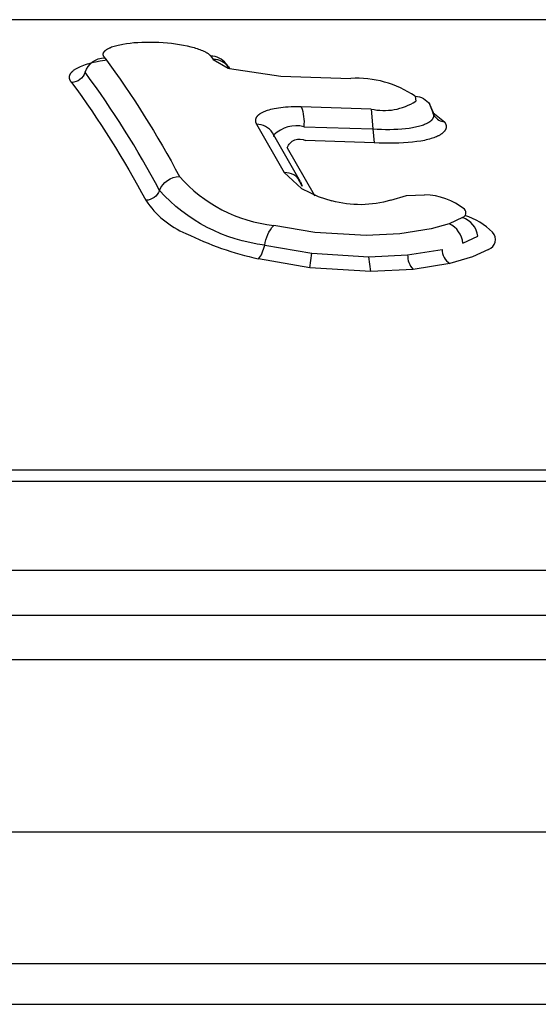
# Model space of a CAD drawing. Units: millimetres. Extents: x -12154 to 13606, y -8072 to 9086.
# Drawn here: x -1180 to -1167, y 2268 to 2292 of the extents above; entities that cross this region are included whole.
import ezdxf

# ---------------------------------------------------------------- set-up
doc = ezdxf.new("R2010")
doc.units = ezdxf.units.MM
doc.layers.add('DEFAULT', color=7, linetype='Continuous')

msp = doc.modelspace()

# ---------------------------------------------------------------- linework, layer by layer
at = {"layer": 'DEFAULT', "color": 0}
for p, q in [((-1164.639, 2292.267), (-1193.562, 2292.267)), ((-1164.639, 2292.267), (-1193.562, 2292.267)), ((-1177.188, 2291.631), (-1177.154, 2291.64)), ((-1177.154, 2291.64), (-1177.118, 2291.649)), ((-1177.118, 2291.649), (-1177.081, 2291.657)), ((-1177.081, 2291.657), (-1177.043, 2291.665)), ((-1177.043, 2291.665), (-1177.003, 2291.673)), ((-1177.003, 2291.673), (-1176.919, 2291.686)), ((-1176.919, 2291.686), (-1176.831, 2291.698)), ((-1176.831, 2291.698), (-1176.738, 2291.707)), ((-1176.738, 2291.707), (-1176.642, 2291.714)), ((-1176.642, 2291.714), (-1176.543, 2291.719)), ((-1176.543, 2291.719), (-1176.441, 2291.721)), ((-1176.441, 2291.721), (-1176.338, 2291.722)), ((-1176.338, 2291.722), (-1176.233, 2291.72)), ((-1176.233, 2291.72), (-1176.128, 2291.716)), ((-1176.128, 2291.716), (-1176.023, 2291.709)), ((-1176.023, 2291.709), (-1175.919, 2291.701)), ((-1175.919, 2291.701), (-1175.816, 2291.69)), ((-1175.816, 2291.69), (-1175.716, 2291.677)), ((-1175.716, 2291.677), (-1175.618, 2291.663)), ((-1175.618, 2291.663), (-1175.524, 2291.646)), ((-1175.524, 2291.646), (-1175.434, 2291.628)), ((-1177.485, 2291.426), (-1177.484, 2291.428)), ((-1177.485, 2291.424), (-1177.485, 2291.426)), ((-1177.485, 2291.422), (-1177.485, 2291.424)), ((-1177.485, 2291.421), (-1177.485, 2291.422)), ((-1177.485, 2291.419), (-1177.485, 2291.421)), ((-1177.485, 2291.417), (-1177.485, 2291.419)), ((-1177.485, 2291.416), (-1177.485, 2291.417)), ((-1177.484, 2291.414), (-1177.485, 2291.416)), ((-1177.484, 2291.434), (-1177.483, 2291.436)), ((-1177.484, 2291.433), (-1177.484, 2291.434)), ((-1177.484, 2291.431), (-1177.484, 2291.433)), ((-1177.484, 2291.429), (-1177.484, 2291.431)), ((-1177.484, 2291.428), (-1177.484, 2291.429)), ((-1177.484, 2291.412), (-1177.484, 2291.414)), ((-1177.484, 2291.41), (-1177.484, 2291.412)), ((-1177.484, 2291.409), (-1177.484, 2291.41)), ((-1177.484, 2291.407), (-1177.484, 2291.409)), ((-1177.483, 2291.405), (-1177.484, 2291.407)), ((-1177.483, 2291.44), (-1177.482, 2291.441)), ((-1177.483, 2291.438), (-1177.483, 2291.44)), ((-1177.483, 2291.436), (-1177.483, 2291.438)), ((-1177.483, 2291.403), (-1177.483, 2291.405)), ((-1177.483, 2291.402), (-1177.483, 2291.403)), ((-1177.482, 2291.4), (-1177.483, 2291.402)), ((-1177.482, 2291.443), (-1177.481, 2291.445)), ((-1177.482, 2291.441), (-1177.482, 2291.443)), ((-1177.482, 2291.398), (-1177.482, 2291.4)), ((-1177.482, 2291.396), (-1177.482, 2291.398)), ((-1177.481, 2291.446), (-1177.48, 2291.448)), ((-1177.481, 2291.445), (-1177.481, 2291.446)), ((-1177.48, 2291.448), (-1177.479, 2291.451)), ((-1177.479, 2291.451), (-1177.478, 2291.455)), ((-1177.478, 2291.455), (-1177.477, 2291.458)), ((-1177.477, 2291.458), (-1177.475, 2291.462)), ((-1177.475, 2291.462), (-1177.474, 2291.465)), ((-1177.474, 2291.465), (-1177.472, 2291.468)), ((-1177.472, 2291.468), (-1177.47, 2291.472)), ((-1177.47, 2291.472), (-1177.468, 2291.475)), ((-1177.468, 2291.475), (-1177.466, 2291.478)), ((-1177.466, 2291.478), (-1177.464, 2291.482)), ((-1177.464, 2291.482), (-1177.461, 2291.485)), ((-1177.461, 2291.485), (-1177.459, 2291.488)), ((-1177.459, 2291.488), (-1177.456, 2291.492)), ((-1177.456, 2291.492), (-1177.453, 2291.495)), ((-1177.453, 2291.495), (-1177.45, 2291.498)), ((-1177.45, 2291.498), (-1177.447, 2291.502)), ((-1177.447, 2291.502), (-1177.444, 2291.505)), ((-1177.444, 2291.505), (-1177.441, 2291.508)), ((-1177.441, 2291.508), (-1177.438, 2291.511)), ((-1177.438, 2291.511), (-1177.434, 2291.515)), ((-1177.434, 2291.515), (-1177.43, 2291.518)), ((-1177.43, 2291.518), (-1177.427, 2291.521)), ((-1177.427, 2291.521), (-1177.423, 2291.524)), ((-1177.423, 2291.524), (-1177.415, 2291.531)), ((-1177.415, 2291.531), (-1177.406, 2291.537)), ((-1177.406, 2291.537), (-1177.397, 2291.543)), ((-1177.397, 2291.543), (-1177.387, 2291.549)), ((-1177.387, 2291.549), (-1177.377, 2291.555)), ((-1177.377, 2291.555), (-1177.367, 2291.561)), ((-1177.367, 2291.561), (-1177.356, 2291.567)), ((-1177.356, 2291.567), (-1177.344, 2291.573)), ((-1177.344, 2291.573), (-1177.332, 2291.579)), ((-1177.332, 2291.579), (-1177.32, 2291.584)), ((-1177.32, 2291.584), (-1177.307, 2291.59)), ((-1177.307, 2291.59), (-1177.28, 2291.601)), ((-1177.28, 2291.601), (-1177.251, 2291.611)), ((-1177.251, 2291.611), (-1177.22, 2291.621)), ((-1177.22, 2291.621), (-1177.188, 2291.631)), ((-1175.434, 2291.628), (-1175.348, 2291.608)), ((-1175.348, 2291.608), (-1175.267, 2291.586)), ((-1175.267, 2291.586), (-1175.228, 2291.574)), ((-1175.228, 2291.574), (-1175.192, 2291.563)), ((-1175.192, 2291.563), (-1175.156, 2291.551)), ((-1175.156, 2291.551), (-1175.122, 2291.538)), ((-1175.122, 2291.538), (-1175.09, 2291.526)), ((-1175.09, 2291.526), (-1175.06, 2291.513)), ((-1175.06, 2291.513), (-1175.031, 2291.5)), ((-1175.031, 2291.5), (-1175.004, 2291.487)), ((-1175.004, 2291.487), (-1174.991, 2291.48)), ((-1174.991, 2291.48), (-1174.979, 2291.474)), ((-1174.979, 2291.474), (-1174.967, 2291.467)), ((-1174.967, 2291.467), (-1174.956, 2291.46)), ((-1174.956, 2291.46), (-1174.945, 2291.454)), ((-1174.945, 2291.454), (-1174.935, 2291.447)), ((-1174.935, 2291.447), (-1174.925, 2291.44)), ((-1174.925, 2291.44), (-1174.916, 2291.433)), ((-1174.916, 2291.433), (-1174.907, 2291.426)), ((-1174.907, 2291.426), (-1174.898, 2291.419)), ((-1174.898, 2291.419), (-1174.89, 2291.412)), ((-1174.89, 2291.412), (-1174.883, 2291.405)), ((-1174.883, 2291.405), (-1174.879, 2291.402)), ((-1174.879, 2291.402), (-1174.876, 2291.398)), ((-1174.876, 2291.398), (-1174.872, 2291.395)), ((-1178.001, 2291.143), (-1177.96, 2291.158)), ((-1177.96, 2291.158), (-1177.918, 2291.173)), ((-1177.918, 2291.173), (-1177.873, 2291.188)), ((-1177.873, 2291.188), (-1177.826, 2291.201)), ((-1177.826, 2291.201), (-1177.778, 2291.215)), ((-1177.778, 2291.215), (-1177.727, 2291.227)), ((-1177.727, 2291.227), (-1177.674, 2291.239)), ((-1177.674, 2291.239), (-1177.564, 2291.262)), ((-1177.564, 2291.262), (-1177.447, 2291.282)), ((-1177.481, 2291.393), (-1177.482, 2291.396)), ((-1177.479, 2291.389), (-1177.481, 2291.393)), ((-1177.478, 2291.386), (-1177.479, 2291.389)), ((-1177.477, 2291.382), (-1177.478, 2291.386)), ((-1177.475, 2291.379), (-1177.477, 2291.382)), ((-1177.474, 2291.375), (-1177.475, 2291.379)), ((-1177.472, 2291.372), (-1177.474, 2291.375)), ((-1177.47, 2291.368), (-1177.472, 2291.372)), ((-1177.468, 2291.365), (-1177.47, 2291.368)), ((-1177.466, 2291.361), (-1177.468, 2291.365)), ((-1177.464, 2291.358), (-1177.466, 2291.361)), ((-1177.461, 2291.354), (-1177.464, 2291.358)), ((-1177.459, 2291.35), (-1177.461, 2291.354)), ((-1177.456, 2291.347), (-1177.459, 2291.35)), ((-1177.453, 2291.343), (-1177.456, 2291.347)), ((-1177.45, 2291.34), (-1177.453, 2291.343)), ((-1177.447, 2291.282), (-1177.411, 2291.287)), ((-1174.872, 2291.395), (-1174.869, 2291.391)), ((-1174.869, 2291.391), (-1174.866, 2291.388)), ((-1174.866, 2291.388), (-1174.863, 2291.384)), ((-1174.863, 2291.384), (-1174.86, 2291.38)), ((-1174.86, 2291.38), (-1174.857, 2291.377)), ((-1174.857, 2291.377), (-1174.797, 2291.296)), ((-1174.797, 2291.296), (-1174.431, 2291.087)), ((-1174.488, 2291.195), (-1174.428, 2291.086)), ((-1174.428, 2291.115), (-1174.488, 2291.195)), ((-1178.302, 2290.912), (-1178.3, 2290.917)), ((-1178.3, 2290.917), (-1178.298, 2290.922)), ((-1178.298, 2290.922), (-1178.296, 2290.927)), ((-1178.296, 2290.927), (-1178.293, 2290.932)), ((-1178.293, 2290.932), (-1178.291, 2290.938)), ((-1178.291, 2290.938), (-1178.288, 2290.943)), ((-1178.288, 2290.943), (-1178.285, 2290.948)), ((-1178.285, 2290.948), (-1178.282, 2290.953)), ((-1178.282, 2290.953), (-1178.278, 2290.958)), ((-1178.278, 2290.958), (-1178.275, 2290.963)), ((-1178.275, 2290.963), (-1178.271, 2290.968)), ((-1178.271, 2290.968), (-1178.267, 2290.973)), ((-1178.267, 2290.973), (-1178.263, 2290.978)), ((-1178.263, 2290.978), (-1178.259, 2290.983)), ((-1178.259, 2290.983), (-1178.255, 2290.987)), ((-1178.255, 2290.987), (-1178.25, 2290.992)), ((-1178.25, 2290.992), (-1178.245, 2290.997)), ((-1178.245, 2290.997), (-1178.24, 2291.002)), ((-1178.24, 2291.002), (-1178.235, 2291.007)), ((-1178.235, 2291.007), (-1178.23, 2291.012)), ((-1178.23, 2291.012), (-1178.219, 2291.021)), ((-1178.219, 2291.021), (-1178.208, 2291.031)), ((-1178.208, 2291.031), (-1178.195, 2291.04)), ((-1178.195, 2291.04), (-1178.183, 2291.049)), ((-1178.183, 2291.049), (-1178.169, 2291.059)), ((-1178.169, 2291.059), (-1178.155, 2291.068)), ((-1178.155, 2291.068), (-1178.14, 2291.076)), ((-1178.14, 2291.076), (-1178.125, 2291.085)), ((-1178.125, 2291.085), (-1178.109, 2291.094)), ((-1178.109, 2291.094), (-1178.092, 2291.102)), ((-1178.092, 2291.102), (-1178.075, 2291.111)), ((-1178.075, 2291.111), (-1178.057, 2291.119)), ((-1178.057, 2291.119), (-1178.039, 2291.127)), ((-1178.039, 2291.127), (-1178.001, 2291.143)), ((-1174.431, 2291.087), (-1174.404, 2291.078)), ((-1174.426, 2291.112), (-1174.403, 2291.077)), ((-1174.404, 2291.078), (-1173.148, 2290.887)), ((-1178.311, 2290.876), (-1178.31, 2290.879)), ((-1178.311, 2290.874), (-1178.311, 2290.876)), ((-1178.311, 2290.871), (-1178.311, 2290.874)), ((-1178.311, 2290.868), (-1178.311, 2290.871)), ((-1178.311, 2290.866), (-1178.311, 2290.868)), ((-1178.311, 2290.863), (-1178.311, 2290.866)), ((-1178.311, 2290.861), (-1178.311, 2290.863)), ((-1178.311, 2290.858), (-1178.311, 2290.861)), ((-1178.311, 2290.855), (-1178.311, 2290.858)), ((-1178.311, 2290.853), (-1178.311, 2290.855)), ((-1178.311, 2290.85), (-1178.311, 2290.853)), ((-1178.311, 2290.848), (-1178.311, 2290.85)), ((-1178.311, 2290.845), (-1178.311, 2290.848)), ((-1178.31, 2290.842), (-1178.311, 2290.845)), ((-1178.31, 2290.881), (-1178.309, 2290.886)), ((-1178.31, 2290.879), (-1178.31, 2290.881)), ((-1178.31, 2290.84), (-1178.31, 2290.842)), ((-1178.309, 2290.835), (-1178.31, 2290.84)), ((-1178.309, 2290.886), (-1178.308, 2290.892)), ((-1178.308, 2290.829), (-1178.309, 2290.835)), ((-1178.308, 2290.892), (-1178.307, 2290.897)), ((-1178.307, 2290.824), (-1178.308, 2290.829)), ((-1178.307, 2290.897), (-1178.305, 2290.902)), ((-1178.306, 2290.819), (-1178.307, 2290.824)), ((-1178.304, 2290.813), (-1178.306, 2290.819)), ((-1178.305, 2290.902), (-1178.304, 2290.907)), ((-1178.304, 2290.907), (-1178.302, 2290.912)), ((-1178.302, 2290.808), (-1178.304, 2290.813)), ((-1178.3, 2290.803), (-1178.302, 2290.808)), ((-1178.298, 2290.798), (-1178.3, 2290.803)), ((-1178.296, 2290.792), (-1178.298, 2290.798)), ((-1178.293, 2290.787), (-1178.296, 2290.792)), ((-1178.291, 2290.782), (-1178.293, 2290.787)), ((-1178.288, 2290.776), (-1178.291, 2290.782)), ((-1178.285, 2290.771), (-1178.288, 2290.776)), ((-1178.282, 2290.765), (-1178.285, 2290.771)), ((-1178.278, 2290.76), (-1178.282, 2290.765)), ((-1178.274, 2290.755), (-1178.278, 2290.76)), ((-1178.271, 2290.749), (-1178.274, 2290.755)), ((-1178.266, 2290.744), (-1178.271, 2290.749)), ((-1178.262, 2290.738), (-1178.266, 2290.744)), ((-1178.258, 2290.733), (-1178.262, 2290.738)), ((-1173.148, 2290.887), (-1171.438, 2290.831)), ((-1169.863, 2290.398), (-1169.85, 2290.278)), ((-1169.416, 2289.994), (-1169.509, 2290.2)), ((-1169.441, 2290.032), (-1169.509, 2290.2)), ((-1173.671, 2289.957), (-1173.678, 2289.952)), ((-1173.664, 2289.962), (-1173.671, 2289.957)), ((-1173.657, 2289.967), (-1173.664, 2289.962)), ((-1173.649, 2289.971), (-1173.657, 2289.967)), ((-1173.642, 2289.976), (-1173.649, 2289.971)), ((-1173.626, 2289.985), (-1173.642, 2289.976)), ((-1173.61, 2289.994), (-1173.626, 2289.985)), ((-1173.594, 2290.002), (-1173.61, 2289.994)), ((-1173.577, 2290.01), (-1173.594, 2290.002)), ((-1173.559, 2290.018), (-1173.577, 2290.01)), ((-1173.541, 2290.025), (-1173.559, 2290.018)), ((-1173.522, 2290.032), (-1173.541, 2290.025)), ((-1173.503, 2290.039), (-1173.522, 2290.032)), ((-1173.483, 2290.046), (-1173.503, 2290.039)), ((-1173.442, 2290.059), (-1173.483, 2290.046)), ((-1173.399, 2290.071), (-1173.442, 2290.059)), ((-1173.354, 2290.082), (-1173.399, 2290.071)), ((-1173.306, 2290.092), (-1173.354, 2290.082)), ((-1173.256, 2290.101), (-1173.306, 2290.092)), ((-1173.204, 2290.109), (-1173.256, 2290.101)), ((-1173.149, 2290.117), (-1173.204, 2290.109)), ((-1173.091, 2290.124), (-1173.149, 2290.117)), ((-1173.029, 2290.129), (-1173.091, 2290.124)), ((-1172.964, 2290.134), (-1173.029, 2290.129)), ((-1172.893, 2290.138), (-1172.964, 2290.134)), ((-1172.817, 2290.14), (-1172.893, 2290.138)), ((-1172.736, 2290.141), (-1172.817, 2290.14)), ((-1172.649, 2290.14), (-1172.736, 2290.141)), ((-1170.939, 2290.085), (-1172.649, 2290.14)), ((-1170.939, 2290.085), (-1170.898, 2289.601)), ((-1169.416, 2289.953), (-1169.441, 2290.032)), ((-1169.421, 2289.996), (-1169.441, 2290.032)), ((-1169.435, 2290.004), (-1169.149, 2289.776)), ((-1169.408, 2289.956), (-1169.416, 2289.994)), ((-1169.394, 2289.914), (-1169.408, 2289.956)), ((-1169.408, 2289.951), (-1169.408, 2289.956)), ((-1173.767, 2289.817), (-1173.768, 2289.814)), ((-1173.768, 2289.814), (-1173.768, 2289.81)), ((-1173.768, 2289.81), (-1173.768, 2289.806)), ((-1173.768, 2289.806), (-1173.768, 2289.802)), ((-1173.768, 2289.802), (-1173.768, 2289.798)), ((-1173.768, 2289.798), (-1173.768, 2289.794)), ((-1173.768, 2289.794), (-1173.767, 2289.789)), ((-1173.766, 2289.825), (-1173.767, 2289.821)), ((-1173.767, 2289.821), (-1173.767, 2289.817)), ((-1173.767, 2289.789), (-1173.767, 2289.785)), ((-1173.767, 2289.785), (-1173.766, 2289.781)), ((-1173.765, 2289.833), (-1173.766, 2289.829)), ((-1173.766, 2289.829), (-1173.766, 2289.825)), ((-1173.766, 2289.781), (-1173.765, 2289.777)), ((-1173.764, 2289.836), (-1173.765, 2289.833)), ((-1173.765, 2289.777), (-1173.765, 2289.773)), ((-1173.765, 2289.773), (-1173.764, 2289.769)), ((-1173.763, 2289.84), (-1173.764, 2289.836)), ((-1173.764, 2289.769), (-1173.762, 2289.764)), ((-1173.762, 2289.844), (-1173.763, 2289.84)), ((-1173.761, 2289.847), (-1173.762, 2289.844)), ((-1173.762, 2289.764), (-1173.761, 2289.76)), ((-1173.76, 2289.851), (-1173.761, 2289.847)), ((-1173.761, 2289.76), (-1173.76, 2289.756)), ((-1173.758, 2289.855), (-1173.76, 2289.851)), ((-1173.76, 2289.756), (-1173.758, 2289.751)), ((-1173.757, 2289.858), (-1173.758, 2289.855)), ((-1173.758, 2289.751), (-1173.757, 2289.747)), ((-1173.756, 2289.862), (-1173.757, 2289.858)), ((-1173.757, 2289.747), (-1173.755, 2289.742)), ((-1173.754, 2289.865), (-1173.756, 2289.862)), ((-1173.755, 2289.742), (-1173.753, 2289.738)), ((-1173.752, 2289.869), (-1173.754, 2289.865)), ((-1173.753, 2289.738), (-1173.751, 2289.733)), ((-1173.75, 2289.872), (-1173.752, 2289.869)), ((-1173.751, 2289.733), (-1173.748, 2289.729)), ((-1173.749, 2289.875), (-1173.75, 2289.872)), ((-1173.747, 2289.879), (-1173.749, 2289.875)), ((-1173.748, 2289.729), (-1173.746, 2289.724)), ((-1173.745, 2289.882), (-1173.747, 2289.879)), ((-1173.746, 2289.724), (-1173.743, 2289.72)), ((-1173.743, 2289.885), (-1173.745, 2289.882)), ((-1173.741, 2289.888), (-1173.743, 2289.885)), ((-1173.743, 2289.72), (-1173.741, 2289.715)), ((-1173.738, 2289.892), (-1173.741, 2289.888)), ((-1173.741, 2289.715), (-1173.062, 2288.534)), ((-1173.736, 2289.895), (-1173.738, 2289.892)), ((-1173.734, 2289.898), (-1173.736, 2289.895)), ((-1173.731, 2289.901), (-1173.734, 2289.898)), ((-1173.729, 2289.904), (-1173.731, 2289.901)), ((-1173.726, 2289.907), (-1173.729, 2289.904)), ((-1173.721, 2289.913), (-1173.726, 2289.907)), ((-1173.715, 2289.919), (-1173.721, 2289.913)), ((-1173.71, 2289.925), (-1173.715, 2289.919)), ((-1173.704, 2289.93), (-1173.71, 2289.925)), ((-1173.698, 2289.936), (-1173.704, 2289.93)), ((-1173.691, 2289.941), (-1173.698, 2289.936)), ((-1173.685, 2289.947), (-1173.691, 2289.941)), ((-1173.678, 2289.952), (-1173.685, 2289.947)), ((-1169.633, 2289.712), (-1169.608, 2289.723)), ((-1169.608, 2289.723), (-1169.584, 2289.734)), ((-1169.584, 2289.734), (-1169.572, 2289.739)), ((-1169.572, 2289.739), (-1169.561, 2289.745)), ((-1169.561, 2289.745), (-1169.551, 2289.75)), ((-1169.551, 2289.75), (-1169.54, 2289.756)), ((-1169.54, 2289.756), (-1169.531, 2289.762)), ((-1169.531, 2289.762), (-1169.521, 2289.767)), ((-1169.521, 2289.767), (-1169.512, 2289.773)), ((-1169.512, 2289.773), (-1169.504, 2289.779)), ((-1169.504, 2289.779), (-1169.496, 2289.785)), ((-1169.496, 2289.785), (-1169.488, 2289.791)), ((-1169.488, 2289.791), (-1169.48, 2289.797)), ((-1169.48, 2289.797), (-1169.473, 2289.803)), ((-1169.473, 2289.803), (-1169.467, 2289.809)), ((-1169.467, 2289.809), (-1169.46, 2289.815)), ((-1169.46, 2289.815), (-1169.455, 2289.821)), ((-1169.455, 2289.821), (-1169.449, 2289.827)), ((-1169.449, 2289.827), (-1169.446, 2289.83)), ((-1169.446, 2289.83), (-1169.444, 2289.833)), ((-1169.444, 2289.833), (-1169.441, 2289.836)), ((-1169.441, 2289.836), (-1169.439, 2289.839)), ((-1169.439, 2289.839), (-1169.437, 2289.842)), ((-1169.437, 2289.842), (-1169.435, 2289.845)), ((-1169.435, 2289.845), (-1169.432, 2289.848)), ((-1169.432, 2289.848), (-1169.43, 2289.851)), ((-1169.43, 2289.851), (-1169.429, 2289.854)), ((-1169.429, 2289.854), (-1169.427, 2289.858)), ((-1169.427, 2289.858), (-1169.425, 2289.861)), ((-1169.425, 2289.861), (-1169.423, 2289.864)), ((-1169.423, 2289.864), (-1169.422, 2289.867)), ((-1169.422, 2289.867), (-1169.42, 2289.87)), ((-1169.42, 2289.87), (-1169.419, 2289.873)), ((-1169.419, 2289.873), (-1169.417, 2289.876)), ((-1169.417, 2289.876), (-1169.416, 2289.879)), ((-1169.416, 2289.879), (-1169.415, 2289.882)), ((-1169.415, 2289.882), (-1169.414, 2289.885)), ((-1169.414, 2289.885), (-1169.413, 2289.888)), ((-1169.413, 2289.888), (-1169.412, 2289.891)), ((-1169.412, 2289.891), (-1169.411, 2289.894)), ((-1169.411, 2289.894), (-1169.41, 2289.898)), ((-1169.41, 2289.898), (-1169.409, 2289.901)), ((-1169.409, 2289.904), (-1169.408, 2289.907)), ((-1169.409, 2289.901), (-1169.409, 2289.904)), ((-1169.407, 2289.947), (-1169.408, 2289.951)), ((-1169.408, 2289.91), (-1169.407, 2289.913)), ((-1169.408, 2289.907), (-1169.408, 2289.91)), ((-1169.407, 2289.942), (-1169.407, 2289.947)), ((-1169.406, 2289.937), (-1169.407, 2289.942)), ((-1169.407, 2289.919), (-1169.406, 2289.922)), ((-1169.407, 2289.916), (-1169.407, 2289.919)), ((-1169.407, 2289.913), (-1169.407, 2289.916)), ((-1169.406, 2289.934), (-1169.406, 2289.937)), ((-1169.406, 2289.931), (-1169.406, 2289.934)), ((-1169.406, 2289.928), (-1169.406, 2289.931)), ((-1169.406, 2289.925), (-1169.406, 2289.928)), ((-1169.406, 2289.922), (-1169.406, 2289.925)), ((-1169.149, 2289.776), (-1169.145, 2289.769)), ((-1169.145, 2289.769), (-1169.14, 2289.762)), ((-1169.14, 2289.762), (-1169.136, 2289.755)), ((-1169.136, 2289.755), (-1169.132, 2289.748)), ((-1169.132, 2289.748), (-1169.129, 2289.741)), ((-1169.129, 2289.741), (-1169.126, 2289.734)), ((-1169.126, 2289.734), (-1169.123, 2289.727)), ((-1169.123, 2289.727), (-1169.12, 2289.72)), ((-1169.12, 2289.72), (-1169.117, 2289.713)), ((-1169.117, 2289.713), (-1169.116, 2289.71)), ((-1173.318, 2289.449), (-1173.35, 2289.502)), ((-1172.585, 2289.654), (-1170.898, 2289.601)), ((-1170.898, 2289.601), (-1170.869, 2289.262)), ((-1170.898, 2289.601), (-1170.794, 2289.595)), ((-1170.794, 2289.595), (-1170.69, 2289.591)), ((-1170.69, 2289.591), (-1170.587, 2289.589)), ((-1170.587, 2289.589), (-1170.486, 2289.589)), ((-1170.486, 2289.589), (-1170.386, 2289.592)), ((-1170.386, 2289.592), (-1170.288, 2289.596)), ((-1170.288, 2289.596), (-1170.193, 2289.602)), ((-1170.193, 2289.602), (-1170.102, 2289.611)), ((-1170.102, 2289.611), (-1170.015, 2289.622)), ((-1170.015, 2289.622), (-1169.933, 2289.634)), ((-1169.933, 2289.634), (-1169.894, 2289.641)), ((-1169.894, 2289.641), (-1169.856, 2289.649)), ((-1169.856, 2289.649), (-1169.82, 2289.657)), ((-1169.82, 2289.657), (-1169.785, 2289.665)), ((-1169.785, 2289.665), (-1169.751, 2289.674)), ((-1169.751, 2289.674), (-1169.72, 2289.683)), ((-1169.72, 2289.683), (-1169.689, 2289.692)), ((-1169.689, 2289.692), (-1169.66, 2289.702)), ((-1169.66, 2289.702), (-1169.633, 2289.712)), ((-1169.222, 2289.476), (-1169.232, 2289.469)), ((-1169.212, 2289.483), (-1169.222, 2289.476)), ((-1169.203, 2289.49), (-1169.212, 2289.483)), ((-1169.194, 2289.497), (-1169.203, 2289.49)), ((-1169.186, 2289.504), (-1169.194, 2289.497)), ((-1169.178, 2289.511), (-1169.186, 2289.504)), ((-1169.171, 2289.518), (-1169.178, 2289.511)), ((-1169.164, 2289.526), (-1169.171, 2289.518)), ((-1169.157, 2289.533), (-1169.164, 2289.526)), ((-1169.154, 2289.536), (-1169.157, 2289.533)), ((-1169.151, 2289.54), (-1169.154, 2289.536)), ((-1169.148, 2289.544), (-1169.151, 2289.54)), ((-1169.146, 2289.547), (-1169.148, 2289.544)), ((-1169.143, 2289.551), (-1169.146, 2289.547)), ((-1169.14, 2289.555), (-1169.143, 2289.551)), ((-1169.138, 2289.558), (-1169.14, 2289.555)), ((-1169.136, 2289.562), (-1169.138, 2289.558)), ((-1169.133, 2289.566), (-1169.136, 2289.562)), ((-1169.131, 2289.569), (-1169.133, 2289.566)), ((-1169.129, 2289.573), (-1169.131, 2289.569)), ((-1169.127, 2289.576), (-1169.129, 2289.573)), ((-1169.125, 2289.58), (-1169.127, 2289.576)), ((-1169.124, 2289.584), (-1169.125, 2289.58)), ((-1169.122, 2289.587), (-1169.124, 2289.584)), ((-1169.12, 2289.591), (-1169.122, 2289.587)), ((-1169.119, 2289.595), (-1169.12, 2289.591)), ((-1169.117, 2289.598), (-1169.119, 2289.595)), ((-1169.116, 2289.602), (-1169.117, 2289.598)), ((-1169.116, 2289.71), (-1169.115, 2289.706)), ((-1169.115, 2289.606), (-1169.116, 2289.602)), ((-1169.115, 2289.706), (-1169.114, 2289.703)), ((-1169.114, 2289.609), (-1169.115, 2289.606)), ((-1169.114, 2289.703), (-1169.113, 2289.699)), ((-1169.113, 2289.613), (-1169.114, 2289.609)), ((-1169.113, 2289.699), (-1169.112, 2289.696)), ((-1169.112, 2289.617), (-1169.113, 2289.613)), ((-1169.112, 2289.696), (-1169.111, 2289.692)), ((-1169.111, 2289.62), (-1169.112, 2289.617)), ((-1169.111, 2289.692), (-1169.111, 2289.689)), ((-1169.111, 2289.689), (-1169.11, 2289.685)), ((-1169.11, 2289.624), (-1169.111, 2289.62)), ((-1169.11, 2289.685), (-1169.109, 2289.682)), ((-1169.109, 2289.631), (-1169.11, 2289.628)), ((-1169.11, 2289.628), (-1169.11, 2289.624)), ((-1169.109, 2289.682), (-1169.109, 2289.678)), ((-1169.109, 2289.678), (-1169.108, 2289.675)), ((-1169.108, 2289.638), (-1169.109, 2289.635)), ((-1169.109, 2289.635), (-1169.109, 2289.631)), ((-1169.108, 2289.675), (-1169.108, 2289.671)), ((-1169.108, 2289.671), (-1169.108, 2289.667)), ((-1169.108, 2289.667), (-1169.107, 2289.664)), ((-1169.107, 2289.649), (-1169.108, 2289.646)), ((-1169.108, 2289.646), (-1169.108, 2289.642)), ((-1169.108, 2289.642), (-1169.108, 2289.638)), ((-1169.107, 2289.664), (-1169.107, 2289.66)), ((-1169.107, 2289.66), (-1169.107, 2289.657)), ((-1169.107, 2289.657), (-1169.107, 2289.653)), ((-1169.107, 2289.653), (-1169.107, 2289.649)), ((-1173.321, 2289.445), (-1173.317, 2289.435)), ((-1173.316, 2289.446), (-1173.318, 2289.449)), ((-1173.317, 2289.435), (-1173.309, 2289.415)), ((-1173.314, 2289.413), (-1173.316, 2289.446)), ((-1172.664, 2288.308), (-1173.316, 2289.446)), ((-1170.869, 2289.262), (-1172.54, 2289.315)), ((-1170.744, 2289.256), (-1170.869, 2289.262)), ((-1170.621, 2289.251), (-1170.744, 2289.256)), ((-1170.499, 2289.249), (-1170.621, 2289.251)), ((-1170.38, 2289.25), (-1170.499, 2289.249)), ((-1170.262, 2289.253), (-1170.38, 2289.25)), ((-1170.146, 2289.258), (-1170.262, 2289.253)), ((-1170.034, 2289.266), (-1170.146, 2289.258)), ((-1169.926, 2289.276), (-1170.034, 2289.266)), ((-1169.824, 2289.289), (-1169.926, 2289.276)), ((-1169.727, 2289.304), (-1169.824, 2289.289)), ((-1169.681, 2289.312), (-1169.727, 2289.304)), ((-1169.636, 2289.321), (-1169.681, 2289.312)), ((-1169.594, 2289.331), (-1169.636, 2289.321)), ((-1169.553, 2289.341), (-1169.594, 2289.331)), ((-1169.513, 2289.351), (-1169.553, 2289.341)), ((-1169.476, 2289.362), (-1169.513, 2289.351)), ((-1169.44, 2289.373), (-1169.476, 2289.362)), ((-1169.406, 2289.385), (-1169.44, 2289.373)), ((-1169.374, 2289.397), (-1169.406, 2289.385)), ((-1169.344, 2289.409), (-1169.374, 2289.397)), ((-1169.316, 2289.422), (-1169.344, 2289.409)), ((-1169.302, 2289.429), (-1169.316, 2289.422)), ((-1169.289, 2289.435), (-1169.302, 2289.429)), ((-1169.277, 2289.442), (-1169.289, 2289.435)), ((-1169.265, 2289.448), (-1169.277, 2289.442)), ((-1169.253, 2289.455), (-1169.265, 2289.448)), ((-1169.242, 2289.462), (-1169.253, 2289.455)), ((-1169.232, 2289.469), (-1169.242, 2289.462)), ((-1172.992, 2289.14), (-1172.329, 2287.987)), ((-1173.062, 2288.534), (-1172.64, 2288.144)), ((-1172.624, 2288.202), (-1172.733, 2288.401)), ((-1172.664, 2288.308), (-1172.624, 2288.202)), ((-1172.64, 2288.144), (-1172.232, 2287.947)), ((-1172.329, 2287.987), (-1172.32, 2287.969)), ((-1172.232, 2287.947), (-1171.897, 2287.844)), ((-1170.463, 2287.859), (-1170.075, 2287.973)), ((-1170.075, 2287.973), (-1169.634, 2287.989)), ((-1168.707, 2287.438), (-1169.034, 2287.285)), ((-1172.319, 2287.071), (-1173.321, 2287.244)), ((-1171.061, 2286.995), (-1172.319, 2287.071)), ((-1169.477, 2287.157), (-1170.241, 2287.034)), ((-1169.034, 2287.285), (-1169.477, 2287.157)), ((-1170.241, 2287.034), (-1171.061, 2286.995)), ((-1168.699, 2286.807), (-1168.333, 2286.978)), ((-1173.617, 2286.528), (-1173.539, 2286.762)), ((-1173.539, 2286.762), (-1172.389, 2286.564)), ((-1170.049, 2286.525), (-1169.207, 2286.659)), ((-1168.074, 2286.657), (-1168.467, 2286.473)), ((-1173.691, 2286.426), (-1173.617, 2286.528)), ((-1172.437, 2286.21), (-1173.691, 2286.426)), ((-1172.437, 2286.21), (-1172.389, 2286.564)), ((-1172.389, 2286.564), (-1170.993, 2286.48)), ((-1170.993, 2286.48), (-1170.049, 2286.525)), ((-1170.946, 2286.12), (-1170.993, 2286.48)), ((-1168.467, 2286.473), (-1169.021, 2286.312)), ((-1170.946, 2286.12), (-1172.437, 2286.21)), ((-1169.917, 2286.169), (-1170.946, 2286.12)), ((-1169.021, 2286.312), (-1169.917, 2286.169)), ((-1219.842, 2281.273), (-1136.065, 2281.273)), ((-1219.842, 2281.273), (-1136.065, 2281.273)), ((-1225.32, 2281.002), (-1130.109, 2281.002)), ((-1225.32, 2281.002), (-1130.109, 2281.002)), ((-1227.973, 2278.825), (-1127.224, 2278.825)), ((-1228.26, 2277.729), (-1126.911, 2277.73)), ((-1228.26, 2277.729), (-1126.911, 2277.73)), ((-1232.811, 2276.641), (-1121.964, 2276.641)), ((-1232.811, 2276.641), (-1121.964, 2276.641)), ((-1236.682, 2272.432), (-1117.755, 2272.432)), ((-1236.682, 2269.223), (-1122.731, 2269.223)), ((-1194.706, 2268.223), (-1164.706, 2268.223)), ((-1194.706, 2268.223), (-1164.706, 2268.223))]:
    msp.add_line(p, q, dxfattribs=at)
at = {"layer": 'DEFAULT', "color": 0, "extrusion": (0, 0, -1)}
for centre, radius, start, end in [((1177.427, 2290.811), 0.529, 18.8888, 87.4775), ((1196.247, 2277.475), 23.357, 143.5872, 152.0016), ((1178.277, 2291.102), 0.37, 198.8477, 267.0312), ((1196.919, 2276.974), 23.185, 143.5995, 152.0059), ((1169.885, 2289.943), 0.456, 92.7225, 145.6962), ((1173.7, 2289.754), 1.12, 159.823, 185.0867), ((1172.691, 2289.034), 0.319, 19.2371, 118.2569), ((1175.609, 2287.903), 0.537, 21.152, 88.4521), ((1176.46, 2288.232), 0.376, 201.1584, 267.9368), ((1173.048, 2290.852), 4.119, 276.8572, 318.0216), ((1171.207, 2290.348), 2.598, 253.3602, 285.4141), ((1172.633, 2286.642), 0.914, 7.5544, 41.1743)]:
    msp.add_arc(centre, radius, start, end, dxfattribs=at)
at = {"layer": 'DEFAULT', "color": 0}
for centre, radius, start, end in [((-1174.855, 2290.916), 0.461, 37.2613, 90.3097), ((-1174.794, 2290.835), 0.461, 36.9579, 90.328), ((-1196.636, 2277.185), 23.246, 27.995, 36.4082), ((-1171.285, 2288.305), 2.531, 55.8155, 93.4578), ((-1170.623, 2291.472), 1.422, 257.1674, 302.9263), ((-1173.735, 2289.26), 0.455, 32.0882, 90.7085), ((-1169.131, 2290.094), 0.319, 214.47, 266.6786), ((-1172.766, 2288.89), 0.786, 76.6774, 134.316), ((-1173.052, 2288.088), 0.446, 29.5025, 91.318), ((-1172.933, 2290.806), 3.583, 221.3288, 263.7758), ((-1174.589, 2289.102), 2.236, 213.8429, 246.982), ((-1169.652, 2286.408), 1.581, 51.0553, 89.3445), ((-1168.745, 2287.553), 0.121, 288.4206, 44.3055), ((-1168.895, 2286.904), 0.567, 7.5667, 70.6408), ((-1169.086, 2286.002), 1.546, 43.9322, 73.5925), ((-1169.285, 2286.753), 0.589, 5.2585, 64.7249), ((-1168.155, 2286.898), 0.254, 288.6248, 44.1773), ((-1171.915, 2294.371), 8.141, 244.1602, 257.4052), ((-1168.766, 2286.673), 0.442, 181.8096, 234.7502), ((-1169.54, 2286.512), 0.509, 178.5602, 222.3112)]:
    msp.add_arc(centre, radius, start, end, dxfattribs=at)

doc.saveas('drawing.dxf')
